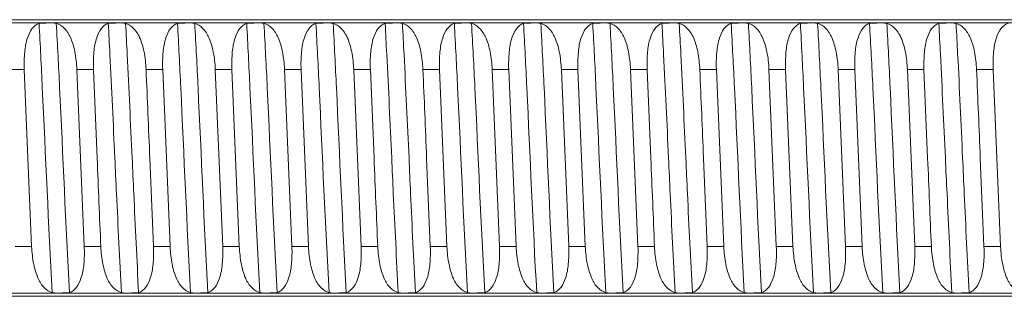
# Model space of a CAD drawing. Units: inches. Extents: x 40 to 236, y 30 to 162.
# Drawn here: x 192 to 197, y 141 to 142 of the extents above; entities that cross this region are included whole.
import ezdxf

# ---------------------------------------------------------------- set-up
doc = ezdxf.new("R2010")
doc.units = ezdxf.units.IN
doc.header["$MEASUREMENT"] = 0
doc.layers.add('Capa 1', color=7, linetype='Continuous')

msp = doc.modelspace()

# ---------------------------------------------------------------- linework, layer by layer
at = {"layer": 'Capa 1', "color": 7, "lineweight": 9}
for points in [[(180.3491, 141.7472), (206.8313, 141.7472)], [(180.3491, 141.7325), (200.8947, 141.7325)], [(192.1689, 141.5253), (192.243, 141.5253)], [(192.2757, 140.7362), (192.243, 141.5253)], [(192.4773, 141.5253), (192.551, 141.5253)], [(192.4773, 141.5253), (192.51, 140.7362)], [(192.5675, 141.1308), (192.551, 141.5253)], [(192.7853, 141.5253), (192.8593, 141.5253)], [(192.8924, 140.7362), (192.8593, 141.5253)], [(193.0936, 141.5253), (193.1677, 141.5253)], [(193.0936, 141.5253), (193.1267, 140.7362)], [(193.2004, 140.7362), (193.1677, 141.5253)], [(193.4019, 141.5253), (193.4757, 141.5253)], [(193.4019, 141.5253), (193.4347, 140.7362)], [(193.5084, 140.7362), (193.4757, 141.5253)], [(193.7099, 141.5253), (193.784, 141.5253)], [(193.7099, 141.5253), (193.7427, 140.7362)], [(193.8005, 141.1308), (193.784, 141.5253)], [(194.0183, 141.5253), (194.0923, 141.5253)], [(194.1251, 140.7362), (194.0923, 141.5253)], [(194.3266, 141.5253), (194.4003, 141.5253)], [(194.3266, 141.5253), (194.3593, 140.7362)], [(194.433, 140.7362), (194.4003, 141.5253)], [(194.6346, 141.5253), (194.7087, 141.5253)], [(194.6346, 141.5253), (194.6673, 140.7362)], [(194.7414, 140.7362), (194.7087, 141.5253)], [(194.9429, 141.5253), (195.017, 141.5253)], [(194.9429, 141.5253), (194.9757, 140.7362)], [(195.0332, 141.1308), (195.017, 141.5253)], [(195.2513, 141.5253), (195.325, 141.5253)], [(195.3577, 140.7362), (195.325, 141.5253)], [(195.5593, 141.5253), (195.6333, 141.5253)], [(195.5593, 141.5253), (195.592, 140.7362)], [(195.666, 140.7362), (195.6333, 141.5253)], [(195.8676, 141.5253), (195.9417, 141.5253)], [(195.8676, 141.5253), (195.9003, 140.7362)], [(195.974, 140.7362), (195.9417, 141.5253)], [(196.1756, 141.5253), (196.2496, 141.5253)], [(196.1756, 141.5253), (196.2083, 140.7362)], [(196.2658, 141.1308), (196.2496, 141.5253)], [(196.4839, 141.5253), (196.558, 141.5253)], [(196.5907, 140.7362), (196.558, 141.5253)], [(192.8018, 141.1308), (192.818, 140.7362)], [(194.0348, 141.1308), (194.051, 140.7362)], [(195.2675, 141.1308), (195.284, 140.7362)], [(196.5001, 141.1308), (196.5166, 140.7362)], [(192.202, 140.7362), (192.2757, 140.7362)], [(192.51, 140.7362), (192.5837, 140.7362)], [(192.818, 140.7362), (192.8924, 140.7362)], [(193.1267, 140.7362), (193.2004, 140.7362)], [(193.4347, 140.7362), (193.5084, 140.7362)], [(193.7427, 140.7362), (193.8171, 140.7362)], [(194.051, 140.7362), (194.1251, 140.7362)], [(194.3593, 140.7362), (194.433, 140.7362)], [(194.6673, 140.7362), (194.7414, 140.7362)], [(194.9757, 140.7362), (195.0497, 140.7362)], [(195.284, 140.7362), (195.3577, 140.7362)], [(195.592, 140.7362), (195.666, 140.7362)], [(195.9003, 140.7362), (195.974, 140.7362)], [(196.2083, 140.7362), (196.2824, 140.7362)], [(196.5166, 140.7362), (196.5907, 140.7362)], [(180.3488, 140.5145), (206.8313, 140.5145)], [(180.3491, 140.5292), (200.8947, 140.5292)]]:
    msp.add_lwpolyline(points, dxfattribs=at)
for points, knots in [([(192.3091, 141.7303), (192.283, 141.7227), (192.2668, 141.6941), (192.2571, 141.6667), (192.2502, 141.6452), (192.2468, 141.6247), (192.2447, 141.6035), (192.2427, 141.578), (192.242, 141.5515), (192.243, 141.5253)], [0, 0, 0, 0, 1, 1, 1, 2, 2, 2, 3, 3, 3, 3]), ([(192.3088, 141.7303), (192.314, 141.635), (192.3188, 141.5398), (192.3233, 141.4445), (192.3381, 141.1401), (192.3505, 140.8356), (192.3674, 140.5312)], [0, 0, 0, 0, 1, 1, 1, 2, 2, 2, 2]), ([(192.3853, 141.7303), (192.3729, 141.7334), (192.3598, 141.7325), (192.3467, 141.7324), (192.3391, 141.732), (192.3315, 141.7322), (192.324, 141.732), (192.3191, 141.7318), (192.314, 141.7317), (192.3091, 141.7303)], [0, 0, 0, 0, 1, 1, 1, 2, 2, 2, 3, 3, 3, 3]), ([(192.4773, 141.5253), (192.4762, 141.5518), (192.4735, 141.5784), (192.468, 141.6044), (192.4638, 141.6259), (192.4576, 141.6473), (192.4487, 141.6672), (192.4418, 141.6829), (192.4328, 141.6977), (192.4204, 141.7098), (192.4104, 141.7194), (192.3984, 141.727), (192.3853, 141.7303)], [0, 0, 0, 0, 1, 1, 1, 2, 2, 2, 3, 3, 3, 4, 4, 4, 4]), ([(192.3856, 141.7303), (192.3908, 141.6349), (192.3956, 141.5396), (192.4004, 141.4443), (192.4149, 141.1401), (192.4273, 140.8356), (192.4442, 140.5314)], [0, 0, 0, 0, 1, 1, 1, 2, 2, 2, 2]), ([(192.6171, 141.7303), (192.591, 141.7227), (192.5748, 141.6941), (192.5658, 141.6667), (192.5582, 141.6452), (192.5548, 141.6247), (192.5531, 141.6035), (192.5506, 141.578), (192.55, 141.5515), (192.551, 141.5253)], [0, 0, 0, 0, 1, 1, 1, 2, 2, 2, 3, 3, 3, 3]), ([(192.6168, 141.7303), (192.6195, 141.6845), (192.622, 141.6385), (192.6244, 141.5925), (192.6323, 141.4385), (192.6392, 141.2847), (192.6461, 141.1308)], [0, 0, 0, 0, 1, 1, 1, 2, 2, 2, 2]), ([(192.6936, 141.7303), (192.6812, 141.7334), (192.6678, 141.7325), (192.655, 141.7324), (192.6475, 141.732), (192.6399, 141.7322), (192.6323, 141.732), (192.6271, 141.7318), (192.6223, 141.7317), (192.6171, 141.7303)], [0, 0, 0, 0, 1, 1, 1, 2, 2, 2, 3, 3, 3, 3]), ([(192.7853, 141.5253), (192.7842, 141.5518), (192.7815, 141.5784), (192.7763, 141.6044), (192.7718, 141.6259), (192.7656, 141.6473), (192.7567, 141.6672), (192.7498, 141.6829), (192.7408, 141.6977), (192.7284, 141.7098), (192.7188, 141.7194), (192.7064, 141.727), (192.6936, 141.7303)], [0, 0, 0, 0, 1, 1, 1, 2, 2, 2, 3, 3, 3, 4, 4, 4, 4]), ([(192.694, 141.7303), (192.6967, 141.6843), (192.6991, 141.6383), (192.7012, 141.5923), (192.7091, 141.4385), (192.716, 141.2847), (192.7232, 141.1308)], [0, 0, 0, 0, 1, 1, 1, 2, 2, 2, 2]), ([(192.9255, 141.7303), (192.8993, 141.7227), (192.8831, 141.6941), (192.8738, 141.6667), (192.8662, 141.6452), (192.8635, 141.6247), (192.8611, 141.6035), (192.859, 141.578), (192.8583, 141.5515), (192.8593, 141.5253)], [0, 0, 0, 0, 1, 1, 1, 2, 2, 2, 3, 3, 3, 3]), ([(193.0016, 141.7303), (192.9892, 141.7334), (192.9761, 141.7325), (192.9634, 141.7324), (192.9558, 141.732), (192.9482, 141.7322), (192.9406, 141.732), (192.9351, 141.7318), (192.9303, 141.7317), (192.9255, 141.7303)], [0, 0, 0, 0, 1, 1, 1, 2, 2, 2, 3, 3, 3, 3]), ([(192.9255, 141.7303), (192.9306, 141.635), (192.9351, 141.5398), (192.9399, 141.4445), (192.9544, 141.1401), (192.9668, 140.8356), (192.9837, 140.5312)], [0, 0, 0, 0, 1, 1, 1, 2, 2, 2, 2]), ([(193.0936, 141.5253), (193.0922, 141.5518), (193.0898, 141.5784), (193.0843, 141.6044), (193.0798, 141.6259), (193.0743, 141.6473), (193.065, 141.6672), (193.0578, 141.6829), (193.0492, 141.6977), (193.0368, 141.7098), (193.0271, 141.7194), (193.015, 141.727), (193.0016, 141.7303)], [0, 0, 0, 0, 1, 1, 1, 2, 2, 2, 3, 3, 3, 4, 4, 4, 4]), ([(193.002, 141.7303), (193.0075, 141.6349), (193.0123, 141.5396), (193.0168, 141.4443), (193.0312, 141.1401), (193.044, 140.8356), (193.0605, 140.5314)], [0, 0, 0, 0, 1, 1, 1, 2, 2, 2, 2]), ([(193.2338, 141.7303), (193.2076, 141.7227), (193.1914, 141.6941), (193.1818, 141.6667), (193.1749, 141.6452), (193.1715, 141.6247), (193.1694, 141.6035), (193.167, 141.578), (193.1666, 141.5515), (193.1677, 141.5253)], [0, 0, 0, 0, 1, 1, 1, 2, 2, 2, 3, 3, 3, 3]), ([(193.2335, 141.7303), (193.2386, 141.635), (193.2435, 141.5398), (193.2479, 141.4445), (193.2627, 141.1401), (193.2752, 140.8356), (193.292, 140.5312)], [0, 0, 0, 0, 1, 1, 1, 2, 2, 2, 2]), ([(193.3099, 141.7303), (193.2975, 141.7334), (193.2845, 141.7325), (193.2714, 141.7324), (193.2638, 141.732), (193.2562, 141.7322), (193.2483, 141.732), (193.2438, 141.7318), (193.2383, 141.7317), (193.2338, 141.7303)], [0, 0, 0, 0, 1, 1, 1, 2, 2, 2, 3, 3, 3, 3]), ([(193.4019, 141.5253), (193.4009, 141.5518), (193.3981, 141.5784), (193.3926, 141.6044), (193.3885, 141.6259), (193.3823, 141.6471), (193.3733, 141.6672), (193.3661, 141.6829), (193.3571, 141.6977), (193.3451, 141.7098), (193.3351, 141.7194), (193.323, 141.727), (193.3099, 141.7303)], [0, 0, 0, 0, 1, 1, 1, 2, 2, 2, 3, 3, 3, 4, 4, 4, 4]), ([(193.3103, 141.7303), (193.3155, 141.6349), (193.3203, 141.5396), (193.3251, 141.4443), (193.3396, 141.1401), (193.352, 140.8356), (193.3689, 140.5314)], [0, 0, 0, 0, 1, 1, 1, 2, 2, 2, 2]), ([(193.5418, 141.7303), (193.5156, 141.7227), (193.4994, 141.6941), (193.4901, 141.6667), (193.4829, 141.6452), (193.4794, 141.6247), (193.4777, 141.6035), (193.4753, 141.578), (193.4746, 141.5515), (193.4757, 141.5253)], [0, 0, 0, 0, 1, 1, 1, 2, 2, 2, 3, 3, 3, 3]), ([(193.5415, 141.7303), (193.547, 141.635), (193.5518, 141.5398), (193.5563, 141.4445), (193.5707, 141.1401), (193.5831, 140.8356), (193.6004, 140.5312)], [0, 0, 0, 0, 1, 1, 1, 2, 2, 2, 2]), ([(193.6179, 141.7303), (193.6059, 141.7334), (193.5924, 141.7325), (193.5797, 141.7324), (193.5721, 141.732), (193.5645, 141.7322), (193.5566, 141.732), (193.5518, 141.7318), (193.547, 141.7317), (193.5418, 141.7303)], [0, 0, 0, 0, 1, 1, 1, 2, 2, 2, 3, 3, 3, 3]), ([(193.7099, 141.5253), (193.7089, 141.5518), (193.7061, 141.5784), (193.701, 141.6044), (193.6965, 141.6259), (193.6903, 141.6473), (193.6813, 141.6672), (193.6744, 141.6829), (193.6655, 141.6977), (193.6531, 141.7098), (193.6434, 141.7194), (193.631, 141.727), (193.6179, 141.7303)], [0, 0, 0, 0, 1, 1, 1, 2, 2, 2, 3, 3, 3, 4, 4, 4, 4]), ([(193.6186, 141.7303), (193.6238, 141.6349), (193.6283, 141.5396), (193.6331, 141.4443), (193.6476, 141.1401), (193.66, 140.8356), (193.6769, 140.5314)], [0, 0, 0, 0, 1, 1, 1, 2, 2, 2, 2]), ([(193.8501, 141.7303), (193.824, 141.7227), (193.8074, 141.6941), (193.7981, 141.6667), (193.7909, 141.6452), (193.7878, 141.6247), (193.7857, 141.6035), (193.7836, 141.578), (193.783, 141.5515), (193.784, 141.5253)], [0, 0, 0, 0, 1, 1, 1, 2, 2, 2, 3, 3, 3, 3]), ([(193.9263, 141.7303), (193.9139, 141.7334), (193.9008, 141.7325), (193.888, 141.7324), (193.8805, 141.732), (193.8725, 141.7322), (193.8653, 141.732), (193.8598, 141.7318), (193.855, 141.7317), (193.8501, 141.7303)], [0, 0, 0, 0, 1, 1, 1, 2, 2, 2, 3, 3, 3, 3]), ([(193.8501, 141.7303), (193.8522, 141.6845), (193.8546, 141.6385), (193.857, 141.5925), (193.8653, 141.4385), (193.8722, 141.2847), (193.8791, 141.1308)], [0, 0, 0, 0, 1, 1, 1, 2, 2, 2, 2]), ([(194.0183, 141.5253), (194.0169, 141.5518), (194.0141, 141.5784), (194.009, 141.6044), (194.0045, 141.6259), (193.999, 141.6473), (193.9893, 141.6672), (193.9824, 141.6829), (193.9738, 141.6977), (193.9614, 141.7098), (193.9518, 141.7194), (193.9394, 141.727), (193.9263, 141.7303)], [0, 0, 0, 0, 1, 1, 1, 2, 2, 2, 3, 3, 3, 4, 4, 4, 4]), ([(193.9266, 141.7303), (193.9294, 141.6843), (193.9318, 141.6383), (193.9342, 141.5923), (193.9418, 141.4385), (193.949, 141.2847), (193.9562, 141.1308)], [0, 0, 0, 0, 1, 1, 1, 2, 2, 2, 2]), ([(194.1585, 141.7303), (194.1323, 141.7227), (194.1161, 141.6941), (194.1065, 141.6667), (194.0992, 141.6452), (194.0961, 141.6247), (194.0941, 141.6035), (194.0916, 141.578), (194.0913, 141.5515), (194.0923, 141.5253)], [0, 0, 0, 0, 1, 1, 1, 2, 2, 2, 3, 3, 3, 3]), ([(194.1581, 141.7303), (194.1633, 141.635), (194.1681, 141.5398), (194.1726, 141.4445), (194.1874, 141.1401), (194.1995, 140.8356), (194.2167, 140.5312)], [0, 0, 0, 0, 1, 1, 1, 2, 2, 2, 2]), ([(194.2346, 141.7303), (194.2222, 141.7334), (194.2091, 141.7325), (194.196, 141.7324), (194.1884, 141.732), (194.1809, 141.7322), (194.1733, 141.732), (194.1681, 141.7318), (194.163, 141.7317), (194.1585, 141.7303)], [0, 0, 0, 0, 1, 1, 1, 2, 2, 2, 3, 3, 3, 3]), ([(194.2346, 141.7303), (194.2401, 141.6349), (194.2449, 141.5396), (194.2498, 141.4443), (194.2639, 141.1401), (194.2766, 140.8356), (194.2935, 140.5314)], [0, 0, 0, 0, 1, 1, 1, 2, 2, 2, 2]), ([(194.3266, 141.5253), (194.3252, 141.5518), (194.3228, 141.5784), (194.3173, 141.6044), (194.3132, 141.6259), (194.307, 141.6473), (194.298, 141.6672), (194.2908, 141.6829), (194.2818, 141.6977), (194.2694, 141.7098), (194.2598, 141.7194), (194.2477, 141.727), (194.2346, 141.7303)], [0, 0, 0, 0, 1, 1, 1, 2, 2, 2, 3, 3, 3, 4, 4, 4, 4]), ([(194.4665, 141.7303), (194.4403, 141.7227), (194.4241, 141.6941), (194.4148, 141.6667), (194.4076, 141.6452), (194.4041, 141.6247), (194.4024, 141.6035), (194.4, 141.578), (194.3993, 141.5515), (194.4003, 141.5253)], [0, 0, 0, 0, 1, 1, 1, 2, 2, 2, 3, 3, 3, 3]), ([(194.4661, 141.7303), (194.4716, 141.635), (194.4761, 141.5398), (194.4809, 141.4445), (194.4954, 141.1401), (194.5078, 140.8356), (194.525, 140.5312)], [0, 0, 0, 0, 1, 1, 1, 2, 2, 2, 2]), ([(194.5426, 141.7303), (194.5302, 141.7334), (194.5171, 141.7325), (194.5044, 141.7324), (194.4964, 141.732), (194.4892, 141.7322), (194.4813, 141.732), (194.4765, 141.7318), (194.4713, 141.7317), (194.4665, 141.7303)], [0, 0, 0, 0, 1, 1, 1, 2, 2, 2, 3, 3, 3, 3]), ([(194.6346, 141.5253), (194.6332, 141.5518), (194.6308, 141.5784), (194.6256, 141.6044), (194.6212, 141.6259), (194.615, 141.6471), (194.606, 141.6672), (194.5991, 141.6829), (194.5901, 141.6977), (194.5777, 141.7098), (194.5681, 141.7194), (194.5557, 141.727), (194.5426, 141.7303)], [0, 0, 0, 0, 1, 1, 1, 2, 2, 2, 3, 3, 3, 4, 4, 4, 4]), ([(194.5433, 141.7303), (194.5485, 141.6349), (194.5529, 141.5396), (194.5578, 141.4443), (194.5722, 141.1401), (194.5846, 140.8356), (194.6015, 140.5314)], [0, 0, 0, 0, 1, 1, 1, 2, 2, 2, 2]), ([(194.7748, 141.7303), (194.7486, 141.7227), (194.7321, 141.6941), (194.7228, 141.6667), (194.7155, 141.6452), (194.7124, 141.6247), (194.7104, 141.6035), (194.7083, 141.578), (194.7073, 141.5515), (194.7087, 141.5253)], [0, 0, 0, 0, 1, 1, 1, 2, 2, 2, 3, 3, 3, 3]), ([(194.7745, 141.7303), (194.7796, 141.635), (194.7844, 141.5398), (194.7889, 141.4445), (194.8037, 141.1401), (194.8161, 140.8356), (194.833, 140.5312)], [0, 0, 0, 0, 1, 1, 1, 2, 2, 2, 2]), ([(194.8509, 141.7303), (194.8385, 141.7334), (194.8254, 141.7325), (194.8124, 141.7324), (194.8051, 141.732), (194.7972, 141.7322), (194.7896, 141.732), (194.7844, 141.7318), (194.7796, 141.7317), (194.7748, 141.7303)], [0, 0, 0, 0, 1, 1, 1, 2, 2, 2, 3, 3, 3, 3]), ([(194.9429, 141.5253), (194.9415, 141.5518), (194.9388, 141.5784), (194.9336, 141.6044), (194.9291, 141.6259), (194.9233, 141.6473), (194.914, 141.6672), (194.9071, 141.6829), (194.8985, 141.6977), (194.8861, 141.7098), (194.8764, 141.7194), (194.864, 141.727), (194.8509, 141.7303)], [0, 0, 0, 0, 1, 1, 1, 2, 2, 2, 3, 3, 3, 4, 4, 4, 4]), ([(194.8513, 141.7303), (194.8565, 141.6349), (194.8616, 141.5396), (194.8658, 141.4443), (194.8806, 141.1401), (194.893, 140.8356), (194.9099, 140.5314)], [0, 0, 0, 0, 1, 1, 1, 2, 2, 2, 2]), ([(195.0831, 141.7303), (195.0566, 141.7227), (195.0408, 141.6941), (195.0311, 141.6667), (195.0239, 141.6452), (195.0208, 141.6247), (195.0187, 141.6035), (195.0163, 141.578), (195.016, 141.5515), (195.017, 141.5253)], [0, 0, 0, 0, 1, 1, 1, 2, 2, 2, 3, 3, 3, 3]), ([(195.0828, 141.7303), (195.0852, 141.6845), (195.0876, 141.6385), (195.09, 141.5925), (195.098, 141.4385), (195.1048, 141.2847), (195.1121, 141.1308)], [0, 0, 0, 0, 1, 1, 1, 2, 2, 2, 2]), ([(195.1593, 141.7303), (195.1469, 141.7334), (195.1334, 141.7325), (195.1207, 141.7324), (195.1131, 141.732), (195.1055, 141.7322), (195.098, 141.732), (195.0928, 141.7318), (195.0876, 141.7317), (195.0831, 141.7303)], [0, 0, 0, 0, 1, 1, 1, 2, 2, 2, 3, 3, 3, 3]), ([(195.2513, 141.5253), (195.2499, 141.5518), (195.2471, 141.5784), (195.242, 141.6044), (195.2375, 141.6259), (195.2316, 141.6473), (195.2227, 141.6672), (195.2154, 141.6829), (195.2065, 141.6977), (195.1941, 141.7098), (195.1844, 141.7194), (195.1724, 141.727), (195.1593, 141.7303)], [0, 0, 0, 0, 1, 1, 1, 2, 2, 2, 3, 3, 3, 4, 4, 4, 4]), ([(195.1593, 141.7303), (195.162, 141.6843), (195.1648, 141.6383), (195.1669, 141.5923), (195.1744, 141.4385), (195.1817, 141.2847), (195.1889, 141.1308)], [0, 0, 0, 0, 1, 1, 1, 2, 2, 2, 2]), ([(195.3911, 141.7303), (195.3646, 141.7227), (195.3488, 141.6941), (195.3395, 141.6667), (195.3319, 141.6452), (195.3288, 141.6247), (195.3271, 141.6035), (195.3246, 141.578), (195.324, 141.5515), (195.325, 141.5253)], [0, 0, 0, 0, 1, 1, 1, 2, 2, 2, 3, 3, 3, 3]), ([(195.3908, 141.7303), (195.3963, 141.635), (195.4008, 141.5398), (195.4056, 141.4445), (195.4201, 141.1401), (195.4325, 140.8356), (195.4494, 140.5312)], [0, 0, 0, 0, 1, 1, 1, 2, 2, 2, 2]), ([(195.4673, 141.7303), (195.4549, 141.7334), (195.4418, 141.7325), (195.429, 141.7324), (195.4211, 141.732), (195.4139, 141.7322), (195.4059, 141.732), (195.4011, 141.7318), (195.396, 141.7317), (195.3911, 141.7303)], [0, 0, 0, 0, 1, 1, 1, 2, 2, 2, 3, 3, 3, 3]), ([(195.5593, 141.5253), (195.5579, 141.5518), (195.5555, 141.5784), (195.5499, 141.6044), (195.5458, 141.6259), (195.5396, 141.6473), (195.5307, 141.6672), (195.5234, 141.6829), (195.5148, 141.6977), (195.5024, 141.7098), (195.4928, 141.7194), (195.4804, 141.727), (195.4673, 141.7303)], [0, 0, 0, 0, 1, 1, 1, 2, 2, 2, 3, 3, 3, 4, 4, 4, 4]), ([(195.4676, 141.7303), (195.4731, 141.6349), (195.4776, 141.5396), (195.4824, 141.4443), (195.4969, 141.1401), (195.5093, 140.8356), (195.5262, 140.5314)], [0, 0, 0, 0, 1, 1, 1, 2, 2, 2, 2]), ([(195.6995, 141.7303), (195.6733, 141.7227), (195.6567, 141.6941), (195.6474, 141.6667), (195.6402, 141.6452), (195.6371, 141.6247), (195.635, 141.6035), (195.633, 141.578), (195.6319, 141.5515), (195.6333, 141.5253)], [0, 0, 0, 0, 1, 1, 1, 2, 2, 2, 3, 3, 3, 3]), ([(195.6991, 141.7303), (195.7043, 141.635), (195.7091, 141.5398), (195.7136, 141.4445), (195.7284, 141.1401), (195.7408, 140.8356), (195.7577, 140.5312)], [0, 0, 0, 0, 1, 1, 1, 2, 2, 2, 2]), ([(195.7753, 141.7303), (195.7629, 141.7334), (195.7501, 141.7325), (195.737, 141.7324), (195.7298, 141.732), (195.7219, 141.7322), (195.7143, 141.732), (195.7091, 141.7318), (195.7043, 141.7317), (195.6995, 141.7303)], [0, 0, 0, 0, 1, 1, 1, 2, 2, 2, 3, 3, 3, 3]), ([(195.8676, 141.5253), (195.8662, 141.5518), (195.8635, 141.5784), (195.8583, 141.6044), (195.8538, 141.6259), (195.848, 141.6471), (195.8386, 141.6672), (195.8318, 141.6829), (195.8231, 141.6977), (195.8107, 141.7098), (195.8008, 141.7194), (195.7887, 141.727), (195.7753, 141.7303)], [0, 0, 0, 0, 1, 1, 1, 2, 2, 2, 3, 3, 3, 4, 4, 4, 4]), ([(195.7759, 141.7303), (195.7811, 141.6349), (195.7859, 141.5396), (195.7904, 141.4443), (195.8052, 141.1401), (195.8176, 140.8356), (195.8345, 140.5314)], [0, 0, 0, 0, 1, 1, 1, 2, 2, 2, 2]), ([(196.0075, 141.7303), (195.9813, 141.7227), (195.9651, 141.6941), (195.9558, 141.6667), (195.9485, 141.6452), (195.9451, 141.6247), (195.9434, 141.6035), (195.941, 141.578), (195.9406, 141.5515), (195.9417, 141.5253)], [0, 0, 0, 0, 1, 1, 1, 2, 2, 2, 3, 3, 3, 3]), ([(196.0071, 141.7303), (196.0126, 141.635), (196.0174, 141.5398), (196.0219, 141.4445), (196.0367, 141.1401), (196.0488, 140.8356), (196.066, 140.5312)], [0, 0, 0, 0, 1, 1, 1, 2, 2, 2, 2]), ([(196.0839, 141.7303), (196.0715, 141.7334), (196.0581, 141.7325), (196.0454, 141.7324), (196.0378, 141.732), (196.0302, 141.7322), (196.0223, 141.732), (196.0174, 141.7318), (196.0123, 141.7317), (196.0075, 141.7303)], [0, 0, 0, 0, 1, 1, 1, 2, 2, 2, 3, 3, 3, 3]), ([(196.0839, 141.7303), (196.0895, 141.6349), (196.0943, 141.5396), (196.0988, 141.4443), (196.1132, 141.1401), (196.1256, 140.8356), (196.1425, 140.5314)], [0, 0, 0, 0, 1, 1, 1, 2, 2, 2, 2]), ([(196.1756, 141.5253), (196.1745, 141.5518), (196.1718, 141.5784), (196.1666, 141.6044), (196.1621, 141.6259), (196.1559, 141.6473), (196.147, 141.6672), (196.1401, 141.6829), (196.1311, 141.6977), (196.1187, 141.7098), (196.1087, 141.7194), (196.0967, 141.727), (196.0839, 141.7303)], [0, 0, 0, 0, 1, 1, 1, 2, 2, 2, 3, 3, 3, 4, 4, 4, 4]), ([(196.3158, 141.7303), (196.2893, 141.7227), (196.2734, 141.6941), (196.2641, 141.6667), (196.2565, 141.6452), (196.2534, 141.6247), (196.2517, 141.6035), (196.2493, 141.578), (196.2486, 141.5515), (196.2496, 141.5253)], [0, 0, 0, 0, 1, 1, 1, 2, 2, 2, 3, 3, 3, 3]), ([(196.3155, 141.7303), (196.3182, 141.6845), (196.3206, 141.6385), (196.3227, 141.5925), (196.3306, 141.4385), (196.3375, 141.2847), (196.3447, 141.1308)], [0, 0, 0, 0, 1, 1, 1, 2, 2, 2, 2]), ([(196.3919, 141.7303), (196.3795, 141.7334), (196.3664, 141.7325), (196.3537, 141.7324), (196.3458, 141.732), (196.3382, 141.7322), (196.3306, 141.732), (196.3254, 141.7318), (196.3206, 141.7317), (196.3158, 141.7303)], [0, 0, 0, 0, 1, 1, 1, 2, 2, 2, 3, 3, 3, 3]), ([(196.4839, 141.5253), (196.4825, 141.5518), (196.4801, 141.5784), (196.4746, 141.6044), (196.4701, 141.6259), (196.4643, 141.6473), (196.4553, 141.6672), (196.4481, 141.6829), (196.4395, 141.6977), (196.4271, 141.7098), (196.4174, 141.7194), (196.405, 141.727), (196.3919, 141.7303)], [0, 0, 0, 0, 1, 1, 1, 2, 2, 2, 3, 3, 3, 4, 4, 4, 4]), ([(196.3923, 141.7303), (196.395, 141.6843), (196.3974, 141.6383), (196.3995, 141.5923), (196.4078, 141.4385), (196.4147, 141.2847), (196.4216, 141.1308)], [0, 0, 0, 0, 1, 1, 1, 2, 2, 2, 2]), ([(196.6241, 141.7303), (196.5976, 141.7227), (196.5814, 141.6941), (196.5721, 141.6667), (196.5649, 141.6452), (196.5618, 141.6247), (196.5597, 141.6035), (196.5573, 141.578), (196.5566, 141.5515), (196.558, 141.5253)], [0, 0, 0, 0, 1, 1, 1, 2, 2, 2, 3, 3, 3, 3]), ([(192.6461, 141.1308), (192.6485, 141.078), (192.6512, 141.0251), (192.6537, 140.9724), (192.6605, 140.8253), (192.6678, 140.6783), (192.6757, 140.5312)], [0, 0, 0, 0, 1, 1, 1, 2, 2, 2, 2]), ([(192.7232, 141.1308), (192.7257, 141.078), (192.7281, 141.0251), (192.7305, 140.9724), (192.7374, 140.8253), (192.7443, 140.6783), (192.7522, 140.5314)], [0, 0, 0, 0, 1, 1, 1, 2, 2, 2, 2]), ([(193.8791, 141.1308), (193.8818, 141.078), (193.8839, 141.0251), (193.8863, 140.9724), (193.8932, 140.8253), (193.9004, 140.6783), (193.9084, 140.5312)], [0, 0, 0, 0, 1, 1, 1, 2, 2, 2, 2]), ([(193.9562, 141.1308), (193.9587, 141.078), (193.9607, 141.0251), (193.9631, 140.9724), (193.97, 140.8253), (193.9769, 140.6783), (193.9852, 140.5314)], [0, 0, 0, 0, 1, 1, 1, 2, 2, 2, 2]), ([(195.1121, 141.1308), (195.1145, 141.078), (195.1169, 141.0251), (195.1193, 140.9724), (195.1262, 140.8253), (195.1331, 140.6783), (195.1414, 140.5312)], [0, 0, 0, 0, 1, 1, 1, 2, 2, 2, 2]), ([(195.1889, 141.1308), (195.1913, 141.078), (195.1937, 141.0251), (195.1961, 140.9724), (195.203, 140.8253), (195.2099, 140.6783), (195.2182, 140.5314)], [0, 0, 0, 0, 1, 1, 1, 2, 2, 2, 2]), ([(196.3447, 141.1308), (196.3471, 141.078), (196.3499, 141.0251), (196.3523, 140.9724), (196.3589, 140.8253), (196.3661, 140.6783), (196.374, 140.5312)], [0, 0, 0, 0, 1, 1, 1, 2, 2, 2, 2]), ([(196.4216, 141.1308), (196.4243, 141.078), (196.4264, 141.0251), (196.4288, 140.9724), (196.4357, 140.8253), (196.4426, 140.6783), (196.4508, 140.5314)], [0, 0, 0, 0, 1, 1, 1, 2, 2, 2, 2]), ([(192.2757, 140.7362), (192.2771, 140.7097), (192.2799, 140.6833), (192.285, 140.6571), (192.2892, 140.6356), (192.2957, 140.6144), (192.3047, 140.5943), (192.3116, 140.5786), (192.3205, 140.5638), (192.3329, 140.5517), (192.3426, 140.5422), (192.355, 140.5345), (192.3677, 140.5312)], [0, 0, 0, 0, 1, 1, 1, 2, 2, 2, 3, 3, 3, 4, 4, 4, 4]), ([(192.4442, 140.5312), (192.4704, 140.5388), (192.4862, 140.5676), (192.4955, 140.5948), (192.5031, 140.6163), (192.5062, 140.6368), (192.5083, 140.6578), (192.5107, 140.6837), (192.511, 140.7102), (192.51, 140.7362)], [0, 0, 0, 0, 1, 1, 1, 2, 2, 2, 3, 3, 3, 3]), ([(192.5837, 140.7362), (192.5851, 140.7097), (192.5879, 140.6833), (192.5934, 140.6571), (192.5975, 140.6356), (192.6037, 140.6144), (192.6127, 140.5943), (192.6195, 140.5786), (192.6285, 140.5638), (192.6409, 140.5517), (192.6509, 140.5422), (192.663, 140.5345), (192.676, 140.5312)], [0, 0, 0, 0, 1, 1, 1, 2, 2, 2, 3, 3, 3, 4, 4, 4, 4]), ([(192.7522, 140.5312), (192.7784, 140.5388), (192.7946, 140.5676), (192.8039, 140.5948), (192.8111, 140.6163), (192.8142, 140.6368), (192.8166, 140.6578), (192.8187, 140.6837), (192.8194, 140.7102), (192.818, 140.7362)], [0, 0, 0, 0, 1, 1, 1, 2, 2, 2, 3, 3, 3, 3]), ([(192.8924, 140.7362), (192.8934, 140.7097), (192.8962, 140.6833), (192.9014, 140.6571), (192.9058, 140.6356), (192.9117, 140.6144), (192.921, 140.5943), (192.9282, 140.5786), (192.9365, 140.5638), (192.9492, 140.5517), (192.9589, 140.5422), (192.9709, 140.5345), (192.984, 140.5312)], [0, 0, 0, 0, 1, 1, 1, 2, 2, 2, 3, 3, 3, 4, 4, 4, 4]), ([(193.0605, 140.5312), (193.0867, 140.5388), (193.1029, 140.5676), (193.1122, 140.5948), (193.1198, 140.6163), (193.1225, 140.6368), (193.1246, 140.6578), (193.1267, 140.6837), (193.1277, 140.7102), (193.1267, 140.7362)], [0, 0, 0, 0, 1, 1, 1, 2, 2, 2, 3, 3, 3, 3]), ([(193.2004, 140.7362), (193.2018, 140.7097), (193.2045, 140.6833), (193.2097, 140.6571), (193.2138, 140.6358), (193.22, 140.6144), (193.229, 140.5943), (193.2362, 140.5786), (193.2452, 140.5638), (193.2572, 140.5517), (193.2672, 140.5422), (193.2793, 140.5345), (193.2924, 140.5312)], [0, 0, 0, 0, 1, 1, 1, 2, 2, 2, 3, 3, 3, 4, 4, 4, 4]), ([(193.3685, 140.5312), (193.395, 140.539), (193.4109, 140.5676), (193.4202, 140.5948), (193.4278, 140.6165), (193.4309, 140.6368), (193.4326, 140.6578), (193.4353, 140.6837), (193.4357, 140.7102), (193.4347, 140.7362)], [0, 0, 0, 0, 1, 1, 1, 2, 2, 2, 3, 3, 3, 3]), ([(193.5084, 140.7362), (193.5098, 140.7097), (193.5125, 140.6833), (193.518, 140.6571), (193.5222, 140.6356), (193.5284, 140.6144), (193.5373, 140.5943), (193.5442, 140.5786), (193.5532, 140.5638), (193.5656, 140.5517), (193.5756, 140.5422), (193.5876, 140.5345), (193.6007, 140.5312)], [0, 0, 0, 0, 1, 1, 1, 2, 2, 2, 3, 3, 3, 4, 4, 4, 4]), ([(193.6769, 140.5312), (193.703, 140.5388), (193.7192, 140.5676), (193.7285, 140.5948), (193.7358, 140.6163), (193.7389, 140.6368), (193.7413, 140.6578), (193.7433, 140.6837), (193.744, 140.7102), (193.7427, 140.7362)], [0, 0, 0, 0, 1, 1, 1, 2, 2, 2, 3, 3, 3, 3]), ([(193.8171, 140.7362), (193.8181, 140.7097), (193.8209, 140.6833), (193.826, 140.6571), (193.8305, 140.6356), (193.8364, 140.6144), (193.8457, 140.5943), (193.8526, 140.5786), (193.8612, 140.5638), (193.8736, 140.5517), (193.8836, 140.5422), (193.8956, 140.5345), (193.9087, 140.5312)], [0, 0, 0, 0, 1, 1, 1, 2, 2, 2, 3, 3, 3, 4, 4, 4, 4]), ([(193.9852, 140.5312), (194.0114, 140.5388), (194.0276, 140.5676), (194.0369, 140.5948), (194.0441, 140.6163), (194.0472, 140.6368), (194.0493, 140.6578), (194.0513, 140.6837), (194.0524, 140.7102), (194.051, 140.7362)], [0, 0, 0, 0, 1, 1, 1, 2, 2, 2, 3, 3, 3, 3]), ([(194.1251, 140.7362), (194.1261, 140.7097), (194.1288, 140.6833), (194.1344, 140.6571), (194.1385, 140.6356), (194.1447, 140.6144), (194.1537, 140.5943), (194.1609, 140.5786), (194.1695, 140.5638), (194.1819, 140.5517), (194.1919, 140.5422), (194.204, 140.5345), (194.217, 140.5312)], [0, 0, 0, 0, 1, 1, 1, 2, 2, 2, 3, 3, 3, 4, 4, 4, 4]), ([(194.2932, 140.5312), (194.3194, 140.5388), (194.3356, 140.5676), (194.3449, 140.5948), (194.3524, 140.6163), (194.3555, 140.6368), (194.3573, 140.6578), (194.36, 140.6837), (194.3604, 140.7102), (194.3593, 140.7362)], [0, 0, 0, 0, 1, 1, 1, 2, 2, 2, 3, 3, 3, 3]), ([(194.433, 140.7362), (194.4344, 140.7097), (194.4372, 140.6833), (194.4427, 140.6571), (194.4468, 140.6358), (194.453, 140.6144), (194.462, 140.5943), (194.4689, 140.5786), (194.4778, 140.5638), (194.4899, 140.5517), (194.4999, 140.5422), (194.5119, 140.5345), (194.5254, 140.5312)], [0, 0, 0, 0, 1, 1, 1, 2, 2, 2, 3, 3, 3, 4, 4, 4, 4]), ([(194.6012, 140.5312), (194.6277, 140.539), (194.6439, 140.5676), (194.6532, 140.5948), (194.6604, 140.6165), (194.6635, 140.6368), (194.6656, 140.6578), (194.668, 140.6837), (194.6687, 140.7102), (194.6673, 140.7362)], [0, 0, 0, 0, 1, 1, 1, 2, 2, 2, 3, 3, 3, 3]), ([(194.7414, 140.7362), (194.7428, 140.7097), (194.7455, 140.6833), (194.7507, 140.6571), (194.7552, 140.6356), (194.761, 140.6144), (194.7703, 140.5943), (194.7772, 140.5786), (194.7858, 140.5638), (194.7982, 140.5517), (194.8082, 140.5422), (194.8203, 140.5345), (194.8334, 140.5312)], [0, 0, 0, 0, 1, 1, 1, 2, 2, 2, 3, 3, 3, 4, 4, 4, 4]), ([(194.9099, 140.5312), (194.936, 140.5388), (194.9519, 140.5676), (194.9612, 140.5948), (194.9688, 140.6163), (194.9719, 140.6368), (194.9739, 140.6578), (194.976, 140.6837), (194.9767, 140.7102), (194.9757, 140.7362)], [0, 0, 0, 0, 1, 1, 1, 2, 2, 2, 3, 3, 3, 3]), ([(195.0497, 140.7362), (195.0508, 140.7097), (195.0535, 140.6833), (195.0587, 140.6571), (195.0632, 140.6356), (195.0694, 140.6144), (195.0783, 140.5943), (195.0856, 140.5786), (195.0942, 140.5638), (195.1066, 140.5517), (195.1166, 140.5422), (195.1286, 140.5345), (195.1414, 140.5312)], [0, 0, 0, 0, 1, 1, 1, 2, 2, 2, 3, 3, 3, 4, 4, 4, 4]), ([(195.2178, 140.5312), (195.244, 140.5388), (195.2602, 140.5676), (195.2695, 140.5948), (195.2768, 140.6163), (195.2802, 140.6368), (195.2819, 140.6578), (195.2843, 140.6837), (195.285, 140.7102), (195.284, 140.7362)], [0, 0, 0, 0, 1, 1, 1, 2, 2, 2, 3, 3, 3, 3]), ([(195.3577, 140.7362), (195.3591, 140.7097), (195.3618, 140.6833), (195.3674, 140.6571), (195.3715, 140.6356), (195.3774, 140.6144), (195.3867, 140.5943), (195.3935, 140.5786), (195.4025, 140.5638), (195.4149, 140.5517), (195.4249, 140.5422), (195.4366, 140.5345), (195.45, 140.5312)], [0, 0, 0, 0, 1, 1, 1, 2, 2, 2, 3, 3, 3, 4, 4, 4, 4]), ([(195.5258, 140.5312), (195.552, 140.5388), (195.5686, 140.5676), (195.5779, 140.5948), (195.5851, 140.6163), (195.5882, 140.6368), (195.5903, 140.6578), (195.5927, 140.6837), (195.5934, 140.7102), (195.592, 140.7362)], [0, 0, 0, 0, 1, 1, 1, 2, 2, 2, 3, 3, 3, 3]), ([(195.666, 140.7362), (195.6674, 140.7097), (195.6702, 140.6833), (195.6754, 140.6571), (195.6795, 140.6358), (195.6857, 140.6144), (195.695, 140.5943), (195.7019, 140.5786), (195.7105, 140.5638), (195.7229, 140.5517), (195.7325, 140.5422), (195.7449, 140.5345), (195.758, 140.5312)], [0, 0, 0, 0, 1, 1, 1, 2, 2, 2, 3, 3, 3, 4, 4, 4, 4]), ([(195.8342, 140.5312), (195.8607, 140.539), (195.8765, 140.5676), (195.8858, 140.5948), (195.8934, 140.6165), (195.8965, 140.6368), (195.8986, 140.6578), (195.9007, 140.6837), (195.9013, 140.7102), (195.9003, 140.7362)], [0, 0, 0, 0, 1, 1, 1, 2, 2, 2, 3, 3, 3, 3]), ([(195.974, 140.7362), (195.9754, 140.7097), (195.9782, 140.6833), (195.9833, 140.6571), (195.9878, 140.6356), (195.994, 140.6144), (196.003, 140.5943), (196.0099, 140.5786), (196.0188, 140.5638), (196.0312, 140.5517), (196.0412, 140.5422), (196.0533, 140.5345), (196.066, 140.5312)], [0, 0, 0, 0, 1, 1, 1, 2, 2, 2, 3, 3, 3, 4, 4, 4, 4]), ([(196.1425, 140.5312), (196.1687, 140.5388), (196.1845, 140.5676), (196.1942, 140.5948), (196.2014, 140.6163), (196.2049, 140.6368), (196.2066, 140.6578), (196.209, 140.6837), (196.2093, 140.7102), (196.2083, 140.7362)], [0, 0, 0, 0, 1, 1, 1, 2, 2, 2, 3, 3, 3, 3]), ([(196.2824, 140.7362), (196.2838, 140.7097), (196.2865, 140.6833), (196.292, 140.6571), (196.2962, 140.6356), (196.302, 140.6144), (196.3113, 140.5943), (196.3182, 140.5786), (196.3268, 140.5638), (196.3392, 140.5517), (196.3492, 140.5422), (196.3613, 140.5345), (196.3747, 140.5312)], [0, 0, 0, 0, 1, 1, 1, 2, 2, 2, 3, 3, 3, 4, 4, 4, 4]), ([(196.4505, 140.5312), (196.4767, 140.5388), (196.4932, 140.5676), (196.5025, 140.5948), (196.5098, 140.6163), (196.5129, 140.6368), (196.5149, 140.6578), (196.5173, 140.6837), (196.518, 140.7102), (196.5166, 140.7362)], [0, 0, 0, 0, 1, 1, 1, 2, 2, 2, 3, 3, 3, 3]), ([(196.5907, 140.7362), (196.5921, 140.7097), (196.5945, 140.6833), (196.6, 140.6571), (196.6041, 140.6356), (196.6104, 140.6144), (196.6193, 140.5943), (196.6265, 140.5786), (196.6352, 140.5638), (196.6476, 140.5517), (196.6575, 140.5422), (196.6696, 140.5345), (196.6827, 140.5312)], [0, 0, 0, 0, 1, 1, 1, 2, 2, 2, 3, 3, 3, 4, 4, 4, 4]), ([(192.3677, 140.5312), (192.3801, 140.5283), (192.3932, 140.529), (192.406, 140.5293), (192.4139, 140.5295), (192.4215, 140.5295), (192.429, 140.5297), (192.4339, 140.5297), (192.439, 140.5298), (192.4442, 140.5312)], [0, 0, 0, 0, 1, 1, 1, 2, 2, 2, 3, 3, 3, 3]), ([(192.676, 140.5312), (192.6885, 140.5283), (192.7015, 140.529), (192.7143, 140.5293), (192.7219, 140.5295), (192.7298, 140.5295), (192.7374, 140.5297), (192.7422, 140.5297), (192.7474, 140.5298), (192.7522, 140.5312)], [0, 0, 0, 0, 1, 1, 1, 2, 2, 2, 3, 3, 3, 3]), ([(192.984, 140.5312), (192.9968, 140.5283), (193.0095, 140.529), (193.0226, 140.5293), (193.0302, 140.5295), (193.0378, 140.5295), (193.0454, 140.5297), (193.0505, 140.5297), (193.0557, 140.5298), (193.0605, 140.5312)], [0, 0, 0, 0, 1, 1, 1, 2, 2, 2, 3, 3, 3, 3]), ([(193.2924, 140.5312), (193.3048, 140.5283), (193.3179, 140.529), (193.3306, 140.5293), (193.3385, 140.5295), (193.3458, 140.5295), (193.3537, 140.5297), (193.3585, 140.5297), (193.3637, 140.5298), (193.3685, 140.5312)], [0, 0, 0, 0, 1, 1, 1, 2, 2, 2, 3, 3, 3, 3]), ([(193.6007, 140.5312), (193.6131, 140.5283), (193.6262, 140.529), (193.639, 140.5293), (193.6465, 140.5295), (193.6545, 140.5295), (193.6617, 140.5297), (193.6669, 140.5297), (193.672, 140.5298), (193.6769, 140.5312)], [0, 0, 0, 0, 1, 1, 1, 2, 2, 2, 3, 3, 3, 3]), ([(193.9087, 140.5312), (193.9215, 140.5283), (193.9342, 140.529), (193.9469, 140.5293), (193.9549, 140.5295), (193.9624, 140.5295), (193.97, 140.5297), (193.9752, 140.5297), (193.98, 140.5298), (193.9852, 140.5312)], [0, 0, 0, 0, 1, 1, 1, 2, 2, 2, 3, 3, 3, 3]), ([(194.217, 140.5312), (194.2294, 140.5283), (194.2425, 140.529), (194.2553, 140.5293), (194.2629, 140.5295), (194.2704, 140.5295), (194.2784, 140.5297), (194.2832, 140.5297), (194.2884, 140.5298), (194.2932, 140.5312)], [0, 0, 0, 0, 1, 1, 1, 2, 2, 2, 3, 3, 3, 3]), ([(194.5254, 140.5312), (194.5378, 140.5283), (194.5505, 140.529), (194.5636, 140.5293), (194.5712, 140.5295), (194.5791, 140.5295), (194.5864, 140.5297), (194.5915, 140.5297), (194.5967, 140.5298), (194.6012, 140.5312)], [0, 0, 0, 0, 1, 1, 1, 2, 2, 2, 3, 3, 3, 3]), ([(194.8334, 140.5312), (194.8458, 140.5283), (194.8589, 140.529), (194.8716, 140.5293), (194.8795, 140.5295), (194.8871, 140.5295), (194.8947, 140.5297), (194.8999, 140.5297), (194.9047, 140.5298), (194.9099, 140.5312)], [0, 0, 0, 0, 1, 1, 1, 2, 2, 2, 3, 3, 3, 3]), ([(195.1414, 140.5312), (195.1541, 140.5283), (195.1672, 140.529), (195.1799, 140.5293), (195.1875, 140.5295), (195.1951, 140.5295), (195.203, 140.5297), (195.2079, 140.5297), (195.213, 140.5298), (195.2178, 140.5312)], [0, 0, 0, 0, 1, 1, 1, 2, 2, 2, 3, 3, 3, 3]), ([(195.45, 140.5312), (195.4624, 140.5283), (195.4752, 140.529), (195.4883, 140.5293), (195.4959, 140.5295), (195.5034, 140.5295), (195.511, 140.5297), (195.5162, 140.5297), (195.5214, 140.5298), (195.5258, 140.5312)], [0, 0, 0, 0, 1, 1, 1, 2, 2, 2, 3, 3, 3, 3]), ([(195.758, 140.5312), (195.7704, 140.5283), (195.7835, 140.529), (195.7963, 140.5293), (195.8042, 140.5295), (195.8118, 140.5295), (195.8194, 140.5297), (195.8245, 140.5297), (195.8293, 140.5298), (195.8342, 140.5312)], [0, 0, 0, 0, 1, 1, 1, 2, 2, 2, 3, 3, 3, 3]), ([(196.066, 140.5312), (196.0784, 140.5283), (196.0919, 140.529), (196.1046, 140.5293), (196.1122, 140.5295), (196.1198, 140.5295), (196.1277, 140.5297), (196.1325, 140.5297), (196.1377, 140.5298), (196.1425, 140.5312)], [0, 0, 0, 0, 1, 1, 1, 2, 2, 2, 3, 3, 3, 3]), ([(196.3747, 140.5312), (196.3871, 140.5283), (196.3999, 140.529), (196.4129, 140.5293), (196.4202, 140.5295), (196.4281, 140.5295), (196.4357, 140.5297), (196.4409, 140.5297), (196.446, 140.5298), (196.4505, 140.5312)], [0, 0, 0, 0, 1, 1, 1, 2, 2, 2, 3, 3, 3, 3])]:
    msp.add_open_spline(points, degree=3, knots=knots, dxfattribs=at)
for points in [[(192.8018, 141.1308), (192.7966, 141.2624), (192.7911, 141.3939), (192.7853, 141.5253)], [(194.0348, 141.1308), (194.0293, 141.2624), (194.0238, 141.3939), (194.0183, 141.5253)], [(195.2675, 141.1308), (195.2623, 141.2624), (195.2568, 141.3939), (195.2513, 141.5253)], [(196.5001, 141.1308), (196.4949, 141.2624), (196.4894, 141.3939), (196.4839, 141.5253)], [(192.5675, 141.1308), (192.5727, 140.9992), (192.5782, 140.8678), (192.5837, 140.7362)], [(193.8005, 141.1308), (193.8057, 140.9992), (193.8116, 140.8678), (193.8171, 140.7362)], [(195.0332, 141.1308), (195.0384, 140.9992), (195.0442, 140.8678), (195.0497, 140.7362)], [(196.2658, 141.1308), (196.2714, 140.9992), (196.2769, 140.8678), (196.2824, 140.7362)]]:
    msp.add_open_spline(points, degree=3, dxfattribs=at)

doc.saveas('drawing.dxf')
